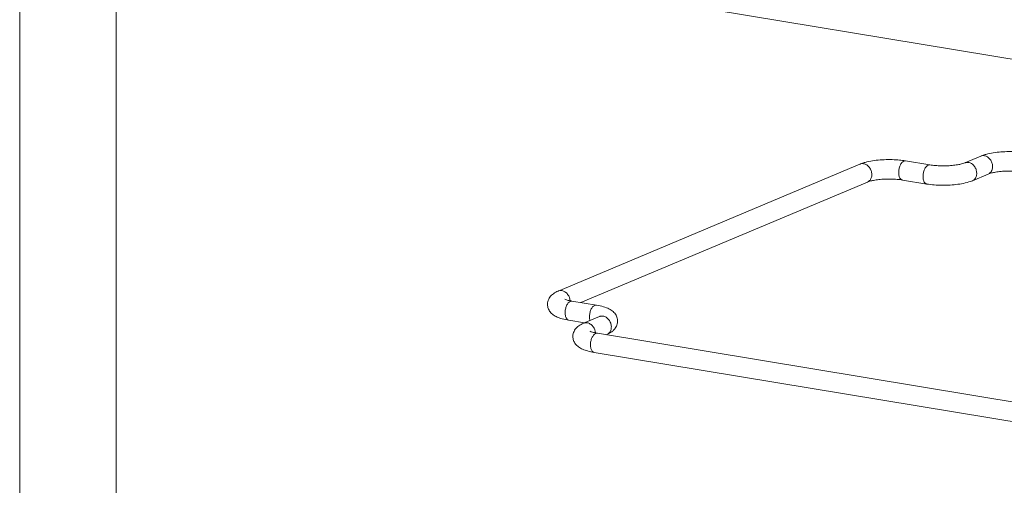
# Model space of a CAD drawing. Extents: x 106 to 1328, y -112 to 754.
# Drawn here: x 346 to 447, y 506 to 554 of the extents above; entities that cross this region are included whole.
import ezdxf

# ---------------------------------------------------------------- set-up
doc = ezdxf.new("R2010")
doc.units = 0
doc.header["$LTSCALE"] = 0.64311
doc.header["$MEASUREMENT"] = 0
doc.layers.get('0').update_dxf_attribs({"linetype": 'CONTINUOUS', "lineweight": 9})
doc.layers.add('DI', color=3, linetype='CONTINUOUS', lineweight=9)

# ---------------------------------------------------------------- blocks, each defined once
blk = doc.blocks.new('BOX-ben')
at = {"color": 7, "linetype": 'Continuous'}
for p, q in [((-335.642, -74.71), (-335.642, 284.993)), ((-330.108, -69.176), (-330.108, 279.459))]:
    blk.add_line(p, q, dxfattribs=at)

msp = doc.modelspace()

# ---------------------------------------------------------------- linework, layer by layer
at = {"color": 7, "linetype": 'Continuous'}
for p, q in [((396.153, 558.061), (492.596, 542.142)), ((443.137, 538.803), (444.777, 539.493)), ((401.204, 525.587), (432.321, 538.668)), ((436.85, 538.984), (437.024, 539.007)), ((437.024, 539.007), (439.535, 538.593)), ((439.362, 538.57), (439.535, 538.593)), ((443.912, 536.959), (445.552, 537.649)), ((403.535, 524.398), (433.096, 536.824)), ((436.698, 537.034), (439.209, 536.62)), ((402.452, 524.525), (402.625, 524.548)), ((405.137, 524.134), (402.625, 524.548)), ((404.964, 524.11), (405.137, 524.134)), ((403.817, 522.275), (405.457, 522.965)), ((403.901, 522.31), (402.3, 522.575)), ((405.065, 521.212), (405.238, 521.236)), ((486.274, 507.86), (405.238, 521.236)), ((406.148, 521.085), (406.232, 521.121)), ((485.948, 505.887), (404.912, 519.262))]:
    msp.add_line(p, q, dxfattribs=at)
for points, start_tangent, end_tangent in [([(444.777, 539.493), (445.127, 539.62)], (0.9218675, 0.3875053), (0.9540836, 0.2995406)), ([(444.845, 539.517), (444.835, 539.514), (444.778, 539.493)], (-0.95928, -0.2824568), (-0.9208882, -0.3898268)), ([(445.155, 539.534), (444.845, 539.517)], (-0.9866503, 0.162853), (-0.95928, -0.2824569)), ([(445.127, 539.62), (445.503, 539.723), (446.266, 539.862), (447.067, 539.94), (447.886, 539.961), (448.699, 539.926), (449.313, 539.859)], (0.9540836, 0.2995406), (0.9897757, -0.1426325)), ([(445.155, 539.534), (445.476, 539.408), (445.75, 539.154), (445.934, 538.812), (446.002, 538.433)], (0.9866503, -0.162853), (0.0108164, -0.9999415)), ([(432.321, 538.668), (432.671, 538.795)], (0.9218675, 0.3875053), (0.9540836, 0.2995406)), ([(432.389, 538.692), (432.379, 538.689), (432.321, 538.667)], (-0.95928, -0.2824568), (-0.9208882, -0.3898268)), ([(432.698, 538.709), (432.389, 538.692)], (-0.9866503, 0.162853), (-0.95928, -0.2824569)), ([(432.671, 538.795), (433.046, 538.897), (433.81, 539.037), (434.611, 539.114), (435.43, 539.135), (436.242, 539.101), (436.856, 539.033)], (0.9540836, 0.2995406), (0.9897757, -0.1426325)), ([(432.698, 538.709), (433.02, 538.583), (433.293, 538.329), (433.478, 537.987), (433.546, 537.607)], (0.9866503, -0.162853), (0.0108164, -0.9999415)), ([(436.85, 538.984), (436.642, 538.823), (436.467, 538.539), (436.352, 538.177), (436.314, 537.791)], (-0.9218675, -0.3875053), (0.0108164, -0.9999415)), ([(436.856, 539.033), (437.024, 539.007)], (0.9897757, -0.1426325), (0.9866503, -0.1628531)), ([(439.362, 538.57), (439.153, 538.408), (438.978, 538.125), (438.863, 537.763), (438.825, 537.376)], (-0.9218673, -0.3875058), (0.0108164, -0.9999415)), ([(443.137, 538.803), (442.898, 538.721), (442.507, 538.629), (441.974, 538.549), (441.354, 538.501), (440.702, 538.493), (440.077, 538.526), (439.535, 538.593)], (-0.9218675, -0.3875053), (-0.9866503, 0.162853)), ([(443.514, 538.845), (443.194, 538.824), (443.137, 538.803)], (-0.9866503, 0.162853), (-0.9208882, -0.3898268)), ([(443.514, 538.845), (443.835, 538.718), (444.109, 538.465), (444.294, 538.122), (444.362, 537.743)], (0.9866503, -0.162853), (0.0108164, -0.9999415)), ([(445.552, 537.649), (445.764, 537.792), (445.942, 538.075), (446.002, 538.433)], (0.9208882, 0.3898268), (-0.0108164, 0.9999415)), ([(433.096, 536.824), (433.308, 536.967), (433.486, 537.249), (433.546, 537.607)], (0.9208882, 0.3898268), (-0.0108164, 0.9999415)), ([(436.698, 537.035), (436.661, 537.043), (436.482, 537.177), (436.36, 537.44), (436.314, 537.791)], (-0.9890732, 0.1474252), (-0.0108164, 0.9999415)), ([(439.21, 536.62), (439.173, 536.628), (438.993, 536.762), (438.871, 537.025), (438.825, 537.376)], (-0.9890732, 0.1474253), (-0.0108164, 0.9999415)), ([(443.912, 536.96), (444.124, 537.102), (444.302, 537.385), (444.362, 537.743)], (0.9208882, 0.3898268), (-0.0108164, 0.9999415)), ([(445.552, 537.649), (445.791, 537.731), (446.182, 537.823), (446.715, 537.903), (447.336, 537.951), (447.987, 537.959), (448.612, 537.926), (449.154, 537.859)], (0.9218675, 0.3875053), (0.9866503, -0.162853)), ([(433.096, 536.824), (433.335, 536.906), (433.726, 536.998), (434.259, 537.077), (434.88, 537.126), (435.531, 537.134), (436.156, 537.101), (436.698, 537.034)], (0.9218675, 0.3875053), (0.9866503, -0.162853)), ([(443.912, 536.959), (443.187, 536.73), (442.423, 536.59), (441.622, 536.513), (440.803, 536.492), (439.991, 536.526), (439.209, 536.62)], (-0.9218675, -0.3875053), (-0.9866503, 0.162853)), ([(400.103, 524.208), (400.138, 524.509), (400.344, 524.955), (400.71, 525.317), (401.204, 525.587)], (-0.0101779, 0.9999482), (0.9218675, 0.3875053)), ([(401.581, 525.629), (401.262, 525.609), (401.204, 525.587)], (-0.9866503, 0.1628531), (-0.9208883, -0.3898266)), ([(401.581, 525.629), (401.902, 525.503), (402.176, 525.249), (402.361, 524.907), (402.426, 524.592)], (0.9866503, -0.162853), (0.067943, -0.9976892)), ([(402.3, 522.575), (401.622, 522.723), (401.103, 522.907), (400.695, 523.14), (400.379, 523.441), (400.176, 523.806), (400.103, 524.208)], (-0.9866503, 0.162853), (-0.0108164, 0.9999415)), ([(402.232, 524.63), (401.986, 524.706), (401.877, 524.754), (401.886, 524.745), (401.889, 524.743)], (-0.9865108, 0.1636965), (0.7319147, -0.6813963)), ([(402.452, 524.525), (402.244, 524.364), (402.068, 524.08), (401.953, 523.718), (401.916, 523.332)], (-0.9218675, -0.3875053), (0.0108164, -0.9999415)), ([(402.625, 524.548), (402.232, 524.63)], (-0.9866503, 0.162853), (-0.9865108, 0.1636965)), ([(404.964, 524.11), (404.755, 523.949), (404.58, 523.666), (404.465, 523.303), (404.427, 522.917)], (-0.9218675, -0.3875053), (0.0108164, -0.9999415)), ([(405.137, 524.134), (405.884, 523.966), (406.44, 523.751), (406.865, 523.47), (407.17, 523.1), (407.32, 522.665), (407.299, 522.199), (407.093, 521.753), (406.975, 521.609)], (0.9866503, -0.162853), (-0.6816313, -0.7316958)), ([(402.3, 522.575), (402.263, 522.583), (402.083, 522.718), (401.961, 522.98), (401.916, 523.332)], (-0.9890731, 0.1474257), (-0.0108164, 0.9999415)), ([(405.54, 523), (405.552, 523.011), (405.457, 522.965)], (0.7593211, 0.6507161), (-0.9218675, -0.3875053)), ([(405.834, 523.006), (405.515, 522.986), (405.457, 522.965)], (-0.9866503, 0.162853), (-0.9208882, -0.3898268)), ([(405.834, 523.006), (406.155, 522.88), (406.429, 522.626), (406.614, 522.284), (406.682, 521.905)], (0.9866503, -0.1628531), (0.0108164, -0.9999415)), ([(402.716, 520.896), (402.75, 521.197), (402.956, 521.642), (403.322, 522.004), (403.817, 522.275)], (-0.0101779, 0.9999482), (0.9218675, 0.3875053)), ([(404.194, 522.316), (403.874, 522.296), (403.817, 522.275)], (-0.9866503, 0.1628531), (-0.9208883, -0.3898266)), ([(404.194, 522.316), (404.515, 522.19), (404.789, 521.937), (404.974, 521.594), (405.039, 521.279)], (0.9866503, -0.162853), (0.067943, -0.9976892)), ([(404.476, 522.553), (404.473, 522.566), (404.427, 522.917)], (-0.2702914, 0.9627786), (-0.0108164, 0.9999415)), ([(404.844, 521.317), (404.598, 521.393), (404.49, 521.442), (404.499, 521.433), (404.501, 521.431)], (-0.9865108, 0.1636965), (0.7319147, -0.6813963)), ([(405.065, 521.212), (404.856, 521.051), (404.681, 520.768), (404.566, 520.405), (404.528, 520.019)], (-0.9218675, -0.3875053), (0.0108164, -0.9999415)), ([(405.238, 521.236), (404.844, 521.317)], (-0.9866503, 0.162853), (-0.9865108, 0.1636965)), ([(406.232, 521.121), (406.444, 521.264), (406.622, 521.546), (406.682, 521.905)], (0.9208882, 0.3898268), (-0.0108164, 0.9999415)), ([(406.975, 521.609), (406.727, 521.392), (406.232, 521.121)], (-0.6816313, -0.7316958), (-0.9218675, -0.3875053)), ([(404.912, 519.262), (404.235, 519.41), (403.715, 519.595), (403.307, 519.827), (402.991, 520.129), (402.788, 520.494), (402.716, 520.895)], (-0.9866503, 0.162853), (-0.0108164, 0.9999415)), ([(404.912, 519.263), (404.875, 519.271), (404.696, 519.405), (404.574, 519.668), (404.528, 520.019)], (-0.9890731, 0.1474257), (-0.0108164, 0.9999415))]:
    msp.add_spline(points, degree=3, dxfattribs=dict(at, start_tangent=start_tangent, end_tangent=end_tangent))

# ---------------------------------------------------------------- block references
at = {"layer": 'DI', "xscale": 1.800000000000011, "yscale": 1.799999999999997, "zscale": 1.8}
msp.add_blockref('BOX-ben', (949.822, 240.845), dxfattribs=at)

doc.saveas('drawing.dxf')
